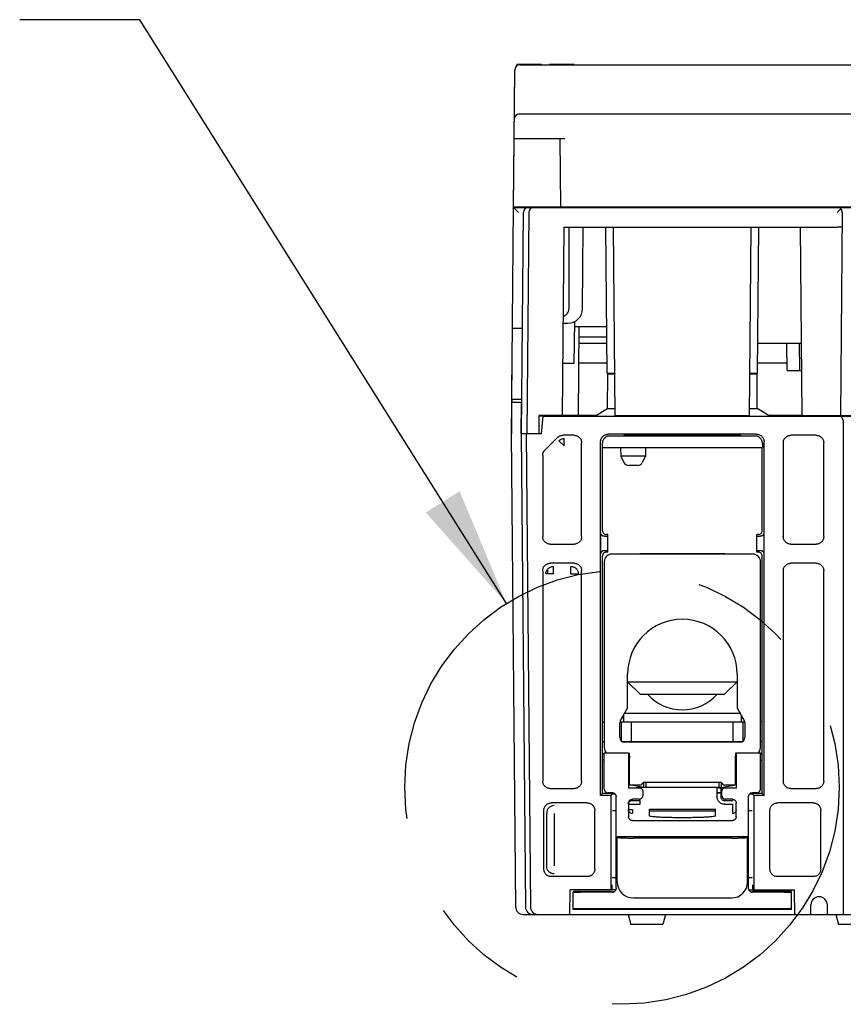
# Model space of a CAD drawing. Extents: x 0 to 16.5, y 0 to 10.5.
# Drawn here: x 8.6 to 9.4, y 2.8 to 3.8 of the extents above; entities that cross this region are included whole.
import ezdxf

# ---------------------------------------------------------------- set-up
doc = ezdxf.new("R2010")
doc.units = 0
doc.header["$LTSCALE"] = 0.935
doc.linetypes.add('CENTER', pattern=[0.6, 0.375, -0.075, 0.075, -0.075])
doc.layers.get('0').update_dxf_attribs({"linetype": 'CONTINUOUS'})
doc.layers.add('10_ALL_NOTES', color=7, linetype='CONTINUOUS')
doc.layers.add('DEFAULT_1', color=7, linetype='CENTER')

msp = doc.modelspace()

# ---------------------------------------------------------------- linework, layer by layer
at = {"color": 6, "linetype": 'CONTINUOUS'}
for p, q in [((9.05386, 3.74618), (9.05386, 3.74707)), ((9.07847, 3.74707), (9.05386, 3.74707)), ((9.0566, 3.747), (10.07071, 3.747)), ((9.07847, 3.747), (9.07847, 3.74707)), ((9.08634, 3.747), (9.08634, 3.74707)), ((9.11095, 3.74707), (9.08634, 3.74707)), ((9.11095, 3.747), (9.11095, 3.74707)), ((9.05041, 3.60475), (9.0516, 3.74204)), ((9.05617, 3.69775), (10.07114, 3.69775)), ((9.05097, 3.67325), (9.10166, 3.67325)), ((9.09666, 3.67325), (9.09725, 3.60475)), ((9.04871, 3.41225), (9.05038, 3.60425)), ((9.05038, 3.60425), (10.07693, 3.60425)), ((9.05041, 3.60475), (10.07691, 3.60475)), ((9.05828, 3.37775), (9.06021, 3.59929)), ((9.06559, 3.59929), (9.06366, 3.37775)), ((9.10891, 3.60475), (9.10891, 3.60425)), ((9.33716, 3.60475), (9.33716, 3.60425)), ((9.35216, 3.60425), (9.35216, 3.60475)), ((9.37899, 3.59921), (9.37722, 3.39625)), ((9.09926, 3.39625), (9.10091, 3.5845)), ((9.10091, 3.5845), (9.37386, 3.5845)), ((9.1059, 3.50312), (9.10608, 3.5845)), ((9.11945, 3.50312), (9.12016, 3.5845)), ((9.14406, 3.4385), (9.14278, 3.5845)), ((9.15192, 3.39625), (9.15028, 3.5845)), ((9.28639, 3.39625), (9.28803, 3.5845)), ((9.29426, 3.4385), (9.29553, 3.5845)), ((9.33905, 3.39625), (9.33741, 3.5845)), ((9.10007, 3.4885), (9.1047, 3.4885)), ((9.11121, 3.49001), (9.11084, 3.448)), ((9.0592, 3.483), (9.04932, 3.483)), ((9.11117, 3.48525), (9.14365, 3.48525)), ((9.11526, 3.39625), (9.11604, 3.48525)), ((9.1438, 3.46825), (9.11589, 3.46825)), ((9.14374, 3.47453), (9.11595, 3.47453)), ((9.33842, 3.46825), (9.29452, 3.46825)), ((9.32389, 3.441), (9.32366, 3.46825)), ((9.33664, 3.441), (9.33641, 3.46825)), ((9.11084, 3.448), (9.09971, 3.448)), ((9.14397, 3.4485), (9.11572, 3.4485)), ((9.32383, 3.4485), (9.29434, 3.4485)), ((9.14406, 3.4385), (9.15156, 3.4385)), ((9.14422, 3.40304), (9.14452, 3.43775)), ((9.28676, 3.4385), (9.29426, 3.4385)), ((9.29409, 3.40304), (9.29379, 3.43775)), ((9.32389, 3.441), (9.33866, 3.441)), ((9.04841, 3.37775), (9.04868, 3.40925)), ((9.05843, 3.40925), (9.04868, 3.40925)), ((9.13166, 3.3955), (9.14422, 3.40304)), ((9.14422, 3.40304), (9.15186, 3.40304)), ((9.28645, 3.40304), (9.29409, 3.40304)), ((9.30666, 3.3955), (9.29409, 3.40304)), ((9.13291, 3.39625), (9.07616, 3.39625)), ((9.07971, 3.3955), (9.40704, 3.3955)), ((9.08517, 3.3955), (9.08517, 3.39625)), ((9.1169, 3.3955), (9.11691, 3.39625)), ((9.33821, 3.39625), (9.30541, 3.39625)), ((9.33905, 3.39625), (9.44389, 3.39625)), ((9.36342, 3.39625), (9.36341, 3.3955)), ((9.37863, 3.3955), (9.37862, 3.39625)), ((9.37979, 3.391), (9.37979, 2.897)), ((9.05254, 2.90443), (9.04841, 3.37775)), ((9.05816, 3.37775), (9.06229, 2.90443)), ((9.07816, 3.37775), (9.05816, 3.37775)), ((9.06316, 3.37775), (9.06729, 2.90443)), ((9.09434, 3.37412), (9.08179, 3.36157)), ((9.11097, 3.37632), (9.09964, 3.37632)), ((9.11847, 3.27493), (9.11847, 3.36882)), ((9.13743, 3.01615), (9.13743, 3.36985)), ((9.29338, 3.37735), (9.14493, 3.37735)), ((9.29165, 3.37562), (9.14666, 3.37562)), ((9.30088, 3.01615), (9.30088, 3.36985)), ((9.32009, 3.36882), (9.32009, 3.27493)), ((9.35297, 3.37632), (9.32759, 3.37632)), ((9.36047, 3.27493), (9.36047, 3.36882)), ((9.13916, 3.36812), (9.13916, 3.36425)), ((9.13916, 3.36425), (9.29915, 3.36425)), ((9.13926, 3.28073), (9.13926, 3.36425)), ((9.15744, 3.36425), (9.15751, 3.35554)), ((9.18238, 3.36425), (9.1823, 3.35554)), ((9.29905, 3.28073), (9.29905, 3.36425)), ((9.29915, 3.36812), (9.29915, 3.36425)), ((9.07959, 3.35627), (9.07959, 3.27493)), ((9.15751, 3.35554), (9.16077, 3.34901)), ((9.1823, 3.35554), (9.15751, 3.35554)), ((9.1823, 3.35554), (9.17904, 3.34901)), ((9.17457, 3.34625), (9.16525, 3.34625)), ((9.13755, 3.25748), (9.13755, 3.27901)), ((9.14137, 3.27534), (9.14453, 3.2754)), ((9.14453, 3.27698), (9.14301, 3.27698)), ((9.14453, 3.25951), (9.14453, 3.27698)), ((9.29378, 3.25951), (9.29378, 3.27698)), ((9.2953, 3.27698), (9.29378, 3.27698)), ((9.29378, 3.2754), (9.29694, 3.27534)), ((9.30077, 3.27901), (9.30077, 3.25748)), ((9.08709, 3.26743), (9.11097, 3.26743)), ((9.14137, 3.26116), (9.14453, 3.26109)), ((9.29378, 3.26109), (9.29694, 3.26116)), ((9.32759, 3.26743), (9.35297, 3.26743)), ((9.13928, 3.05125), (9.13927, 3.25576)), ((9.14453, 3.25951), (9.14302, 3.25951)), ((9.28979, 3.2575), (9.14854, 3.2575)), ((9.17692, 3.258), (9.17642, 3.2575)), ((9.17692, 3.258), (9.26142, 3.258)), ((9.26142, 3.258), (9.26192, 3.2575)), ((9.2953, 3.25951), (9.29378, 3.25951)), ((9.29903, 3.05125), (9.29905, 3.25576)), ((9.07959, 3.24082), (9.07959, 3.03043)), ((9.08432, 3.24219), (9.08436, 3.23763)), ((9.11097, 3.24832), (9.08709, 3.24832)), ((9.11847, 3.03043), (9.11847, 3.24082)), ((9.32009, 3.24082), (9.32009, 3.03043)), ((9.35297, 3.24832), (9.32759, 3.24832)), ((9.36047, 3.03043), (9.36047, 3.24082)), ((9.16442, 3.10476), (9.16442, 3.1375)), ((9.27392, 3.1375), (9.27392, 3.10476)), ((9.16442, 3.12975), (9.17692, 3.11725)), ((9.16442, 3.12975), (9.27392, 3.12975)), ((9.27392, 3.12975), (9.26142, 3.11725)), ((9.17692, 3.11725), (9.26142, 3.11725)), ((9.15734, 3.09116), (9.16375, 3.10226)), ((9.16017, 3.09337), (9.15862, 3.09337)), ((9.16017, 3.09606), (9.16017, 3.08962)), ((9.1615, 3.09837), (9.27683, 3.09837)), ((9.27459, 3.10226), (9.281, 3.09116)), ((9.27817, 3.08962), (9.27817, 3.09606)), ((9.27817, 3.09337), (9.27972, 3.09337)), ((9.13928, 3.08962), (9.14104, 3.08962)), ((9.15676, 3.08962), (9.28157, 3.08962)), ((9.15829, 3.07057), (9.15829, 3.08962)), ((9.16829, 3.07), (9.16829, 3.08962)), ((9.27004, 3.07), (9.27004, 3.08962)), ((9.28004, 3.07057), (9.28004, 3.08962)), ((9.29903, 3.08962), (9.29729, 3.08962)), ((9.13928, 3.07), (9.14104, 3.07)), ((9.15904, 3.07), (9.27929, 3.07)), ((9.27667, 3.06925), (9.16167, 3.06925)), ((9.29903, 3.07), (9.29729, 3.07)), ((9.14117, 3.05826), (9.14111, 3.05826)), ((9.14111, 3.05822), (9.14117, 3.05819)), ((9.1654, 3.05828), (9.14117, 3.05828)), ((9.1654, 3.05828), (9.1654, 3.02328)), ((9.1654, 3.05828), (9.16599, 3.05826)), ((9.16599, 3.05826), (9.16646, 3.05324)), ((9.27235, 3.05826), (9.27188, 3.05324)), ((9.27293, 3.05828), (9.27235, 3.05826)), ((9.29717, 3.05828), (9.27293, 3.05828)), ((9.27293, 3.05828), (9.27293, 3.02328)), ((9.29722, 3.05826), (9.29717, 3.05826)), ((9.29723, 3.05822), (9.29717, 3.05819)), ((9.13928, 3.018), (9.13928, 3.05125)), ((9.14117, 3.05125), (9.13928, 3.05125)), ((9.29717, 3.05125), (9.29903, 3.05125)), ((9.29903, 3.018), (9.29903, 3.05125)), ((9.18038, 3.02416), (9.1654, 3.02328)), ((9.18038, 3.02416), (9.16785, 3.0265)), ((9.18092, 3.0295), (9.17879, 3.02737)), ((9.25795, 3.02416), (9.18038, 3.02416)), ((9.18092, 3.0295), (9.25742, 3.0295)), ((9.25567, 3.02375), (9.25724, 3.02403)), ((9.25955, 3.02737), (9.25742, 3.0295)), ((9.25795, 3.02416), (9.27048, 3.0265)), ((9.25795, 3.02416), (9.27293, 3.02328)), ((9.08709, 3.02293), (9.11097, 3.02293)), ((9.13928, 3.018), (9.13743, 3.01615)), ((9.14777, 3.01615), (9.13743, 3.01615)), ((9.14417, 3.018), (9.13928, 3.018)), ((9.14777, 3.01615), (9.14927, 3.01765)), ((9.14777, 3.01615), (9.14777, 2.92175)), ((9.15133, 3.018), (9.14842, 3.018)), ((9.15057, 3.01848), (9.14951, 3.01848)), ((9.17717, 3.02328), (9.1654, 3.02328)), ((9.17967, 3.02078), (9.17967, 3.016)), ((9.25752, 3.01848), (9.25377, 3.01848)), ((9.25867, 3.016), (9.25867, 3.02078)), ((9.27293, 3.02328), (9.26117, 3.02328)), ((9.28992, 3.018), (9.28701, 3.018)), ((9.28883, 3.01848), (9.28777, 3.01848)), ((9.29054, 3.01615), (9.28904, 3.01765)), ((9.30088, 3.01615), (9.29054, 3.01615)), ((9.29054, 3.01615), (9.29054, 2.92175)), ((9.29903, 3.018), (9.29417, 3.018)), ((9.30088, 3.01615), (9.29903, 3.018)), ((9.32759, 3.02293), (9.35297, 3.02293)), ((9.12406, 3.00865), (9.08826, 3.00865)), ((9.16542, 3.0085), (9.16542, 2.99475)), ((9.17592, 3.01225), (9.16917, 3.01225)), ((9.26917, 3.01225), (9.26242, 3.01225)), ((9.27292, 2.99475), (9.27292, 3.0085)), ((9.35006, 3.00865), (9.31426, 3.00865)), ((9.08076, 2.94235), (9.08076, 3.00115)), ((9.08354, 2.94513), (9.08354, 2.99837)), ((9.09141, 2.94558), (9.09141, 2.99792)), ((9.13155, 2.94235), (9.13155, 3.00115)), ((9.14933, 3.0007), (9.14927, 3.00076)), ((9.18617, 3.0025), (9.25217, 3.0025)), ((9.18617, 2.99549), (9.18617, 3.0025)), ((9.25217, 3.0005), (9.18617, 3.0005)), ((9.25217, 3.00044), (9.18617, 3.00044)), ((9.25217, 2.99549), (9.25217, 3.0025)), ((9.28904, 3.00076), (9.28898, 3.0007)), ((9.30676, 2.94235), (9.30676, 3.00115)), ((9.35755, 2.94235), (9.35755, 3.00115)), ((9.16917, 2.991), (9.26917, 2.991)), ((9.28442, 2.97475), (9.15392, 2.97475)), ((9.17142, 2.97429), (9.17142, 2.97475)), ((9.26692, 2.97429), (9.26692, 2.97475)), ((9.26817, 2.97344), (9.17017, 2.97344)), ((9.26317, 2.97409), (9.17517, 2.97409)), ((9.12406, 2.93485), (9.08826, 2.93485)), ((9.14933, 2.93405), (9.14927, 2.93399)), ((9.28904, 2.93399), (9.28898, 2.93405)), ((9.35006, 2.93485), (9.31426, 2.93485)), ((9.10682, 2.897), (9.10703, 2.92175)), ((9.14863, 2.92175), (9.10703, 2.92175)), ((9.1527, 2.92175), (9.14884, 2.92175)), ((9.14951, 2.91946), (9.15039, 2.91946)), ((9.28564, 2.92175), (9.28947, 2.92175)), ((9.28795, 2.91946), (9.28883, 2.91946)), ((9.28968, 2.92175), (9.33128, 2.92175)), ((9.3315, 2.897), (9.33128, 2.92175)), ((9.17017, 2.9135), (9.26817, 2.9135)), ((9.34766, 2.897), (9.34766, 2.9065)), ((9.36416, 2.897), (9.36416, 2.9065)), ((9.06004, 2.897), (10.06728, 2.897)), ((9.32842, 2.902), (9.10992, 2.902)), ((9.32092, 2.90275), (9.11742, 2.90275)), ((9.16491, 2.897), (9.16759, 2.887)), ((9.20241, 2.897), (9.19973, 2.887)), ((9.37266, 2.897), (9.37534, 2.887)), ((9.19973, 2.887), (9.16759, 2.887)), ((9.40748, 2.887), (9.37534, 2.887))]:
    msp.add_line(p, q, dxfattribs=at)
at = {"color": 2, "linetype": 'CONTINUOUS'}
for p, q in [((9.05038, 3.60425), (9.05157, 3.7408)), ((9.05995, 3.60475), (9.05991, 3.60425)), ((9.14452, 3.43775), (9.15156, 3.43775)), ((9.28675, 3.43775), (9.29379, 3.43775)), ((9.04841, 3.43675), (9.04841, 3.37775)), ((9.04871, 3.41225), (9.04868, 3.40925)), ((9.05858, 3.41225), (9.04871, 3.41225)), ((9.05816, 3.37775), (9.05843, 3.40925)), ((9.05856, 3.40925), (9.05843, 3.40925)), ((9.04841, 3.3975), (9.04858, 3.3975)), ((9.05844, 3.3955), (9.05831, 3.3955)), ((9.07616, 3.37775), (9.07616, 3.39625)), ((9.07971, 3.3955), (9.07616, 3.3955)), ((9.07971, 3.3955), (9.07816, 3.37775)), ((9.08603, 3.3955), (9.08603, 3.39625)), ((9.15192, 3.39625), (9.28639, 3.39625)), ((9.10096, 3.36563), (9.09566, 3.37093)), ((9.10096, 3.36563), (9.10096, 3.37313)), ((9.09028, 3.23763), (9.09028, 3.24513)), ((9.10779, 3.23763), (9.10779, 3.24513)), ((9.14104, 3.25), (9.14104, 3.064)), ((9.29729, 3.064), (9.29729, 3.25)), ((9.09028, 3.23763), (9.08278, 3.23763)), ((9.10779, 3.23763), (9.11528, 3.23763)), ((9.15667, 3.07425), (9.15667, 3.08866)), ((9.28167, 3.08866), (9.28167, 3.07425)), ((9.14042, 3.0579), (9.14111, 3.05822)), ((9.14117, 3.05669), (9.14042, 3.0579)), ((9.14117, 3.05828), (9.14111, 3.05826)), ((9.14111, 3.05826), (9.14111, 3.05822)), ((9.14117, 3.0225), (9.14117, 3.05828)), ((9.16646, 3.02676), (9.16646, 3.05324)), ((9.27188, 3.05324), (9.27188, 3.02676)), ((9.29717, 3.05828), (9.29722, 3.05826)), ((9.29717, 3.0225), (9.29717, 3.05828)), ((9.29792, 3.0579), (9.29717, 3.05669)), ((9.29722, 3.05826), (9.29723, 3.05822)), ((9.29792, 3.0579), (9.29723, 3.05822)), ((9.17667, 3.0265), (9.16629, 3.0265)), ((9.18041, 3.02899), (9.18041, 3.02416)), ((9.18267, 3.0295), (9.18267, 3.02416)), ((9.25377, 3.02404), (9.25377, 3.01485)), ((9.25567, 3.0295), (9.25567, 3.02416)), ((9.25567, 3.02404), (9.25567, 3.02375)), ((9.25567, 3.02375), (9.25893, 3.02375)), ((9.25793, 3.02899), (9.25793, 3.02416)), ((9.27204, 3.0265), (9.26167, 3.0265)), ((9.14502, 3.01875), (9.14417, 3.018)), ((9.14842, 3.018), (9.14417, 3.018)), ((9.14917, 3.01875), (9.14492, 3.01875)), ((9.14951, 3.01848), (9.14842, 3.018)), ((9.15292, 2.923), (9.15292, 3.015)), ((9.25752, 3.01875), (9.25377, 3.01875)), ((9.25752, 3.0215), (9.25752, 3.01485)), ((9.28542, 2.923), (9.28542, 3.015)), ((9.28992, 3.018), (9.28883, 3.01848)), ((9.29342, 3.01875), (9.28917, 3.01875)), ((9.29417, 3.018), (9.28992, 3.018)), ((9.29417, 3.018), (9.29332, 3.01875)), ((9.16542, 3.00735), (9.17707, 3.00735)), ((9.16917, 3.0111), (9.17707, 3.0111)), ((9.17707, 3.00735), (9.17707, 3.0111)), ((9.26127, 3.0111), (9.26917, 3.0111)), ((9.26127, 3.00735), (9.26917, 3.00735)), ((9.26917, 3.01225), (9.26917, 3.0111)), ((9.26917, 3.00735), (9.26917, 2.99791)), ((9.16917, 3.00166), (9.16542, 3.00166)), ((9.16917, 3.00166), (9.16917, 2.99791)), ((9.15392, 2.92975), (9.15392, 2.97475)), ((9.28442, 2.92975), (9.28442, 2.97475)), ((9.1486, 2.91991), (9.10992, 2.91991)), ((9.10992, 2.91991), (9.10992, 2.91962)), ((9.10992, 2.902), (9.10992, 2.91932)), ((9.14917, 2.91925), (9.11742, 2.91925)), ((9.14951, 2.91946), (9.1486, 2.91991)), ((9.14884, 2.92175), (9.14863, 2.92175)), ((9.28974, 2.91991), (9.28883, 2.91946)), ((9.32092, 2.91925), (9.28917, 2.91925)), ((9.28968, 2.92175), (9.28947, 2.92175)), ((9.32842, 2.91991), (9.28974, 2.91991)), ((9.32842, 2.91991), (9.32842, 2.91962)), ((9.32842, 2.902), (9.32842, 2.91932))]:
    msp.add_line(p, q, dxfattribs=at)
at = {"color": 6, "linetype": 'CONTINUOUS'}
for centre, radius, start, end in [((9.0566, 3.742), 0.005, 90, 179.5), ((9.05617, 3.69275), 0.005, 90, 179.5), ((9.05715, 3.69175), 0.006, 175.15219, 179.5), ((9.06521, 3.59925), 0.005, 90, 179.5), ((9.07059, 3.59925), 0.005, 90, 179.5), ((9.37399, 3.59925), 0.005, 359.5, 90), ((9.1047, 3.50325), 0.01475, 270, 359.5), ((9.33558, 3.4005), 0.005, 270, 313.83803), ((9.35846, 3.4005), 0.005, 273.25836, 278.77134), ((9.35846, 3.4005), 0.005, 281.30519, 281.49609), ((9.16525, 3.35125), 0.005, 206.56674, 270), ((9.17457, 3.35125), 0.005, 270, 333.43326), ((9.14854, 3.25), 0.0075, 90, 180), ((9.21917, 3.1375), 0.05475, 0, 180), ((9.21917, 3.1485), 0.04675, 221.94749, 318.05251), ((9.15942, 3.10476), 0.005, 330, 360), ((9.27892, 3.10476), 0.005, 180, 210), ((9.17017, 2.92975), 0.01625, 180, 270), ((9.26817, 2.92975), 0.01625, 270, 360), ((9.35591, 2.9065), 0.00825, 0, 180), ((9.06004, 2.9045), 0.0075, 180.5, 270), ((9.06979, 2.9045), 0.0075, 180.5, 270), ((9.07479, 2.9045), 0.0075, 180.5, 270)]:
    msp.add_arc(centre, radius, start, end, dxfattribs=at)
at = {"color": 2, "linetype": 'CONTINUOUS'}
for centre, radius, start, end in [((9.05757, 3.74075), 0.006, 175.15392, 179.5), ((9.28979, 3.25), 0.0075, 0, 90), ((9.16167, 3.08866), 0.005, 150, 180), ((9.27667, 3.08866), 0.005, 0, 30), ((9.16167, 3.07425), 0.005, 180, 270), ((9.27667, 3.07425), 0.005, 270, 360), ((9.14854, 3.064), 0.0075, 180, 229.83365), ((9.28979, 3.064), 0.0075, 310.16635, 360), ((9.17667, 3.0295), 0.003, 270, 314.90087), ((9.26167, 3.0295), 0.003, 225.09913, 270)]:
    msp.add_arc(centre, radius, start, end, dxfattribs=at)
at = {"color": 6, "linetype": 'CONTINUOUS'}
for points, start_tangent, end_tangent in [([(9.05534, 3.59929), (9.05405, 3.60059), (9.05277, 3.60188), (9.05162, 3.60303), (9.05075, 3.60389), (9.05038, 3.60425)], (-0.004935, 0.004978), (-0.005082, 0.004829)), ([(9.37754, 3.60277), (9.37654, 3.60178), (9.37535, 3.6006), (9.37399, 3.59925)], (-0.003517, -0.003554), (-0.003517, -0.003554)), ([(9.37886, 3.58449), (9.37848, 3.58449), (9.37739, 3.58448), (9.37577, 3.58449), (9.37386, 3.5845)], (-0.000451, -0.004595), (-0.00499, 0.000044)), ([(9.37886, 3.5845), (9.37886, 3.58449)], (0, -0.00001), (-0.000001, -0.000009)), ([(9.10013, 3.49519), (9.10331, 3.49736), (9.10525, 3.50012), (9.1059, 3.50312)], (0.009299, 0.00442), (0.000024, 0.010296)), ([(9.11603, 3.484), (9.11603, 3.48462), (9.11604, 3.48525)], (0.000011, 0.00125), (0.000011, 0.00125)), ([(9.30971, 3.3955), (9.30964, 3.39625)], (-0.000066, 0.00075), (-0.000066, 0.00075)), ([(9.35846, 3.3955), (9.35858, 3.3955), (9.35894, 3.39552), (9.35926, 3.39556), (9.35946, 3.3956), (9.35958, 3.39563)], (0.00113, 0), (0.001101, 0.000253)), ([(9.35882, 3.39551), (9.3588, 3.39551), (9.35873, 3.39551), (9.35867, 3.3955), (9.35861, 3.3955), (9.35856, 3.3955), (9.35852, 3.3955)], (-0.000298, -0.000021), (-0.000306, 0)), ([(9.35882, 3.39551), (9.35872, 3.39551), (9.35866, 3.3955)], (-0.000163, -0.000012), (-0.000163, -0.000006)), ([(9.35866, 3.3955), (9.35873, 3.39551), (9.3588, 3.39551), (9.35882, 3.39551)], (0.000164, 0.000007), (0.000164, 0.000012)), ([(9.35867, 3.3955), (9.35877, 3.39551), (9.35883, 3.39551)], (0.00016, 0.000007), (0.000159, 0.000012)), ([(9.35882, 3.39551), (9.3588, 3.39551), (9.35879, 3.39551)], (-0.000031, -0.000002), (-0.000031, -0.000002)), ([(9.35882, 3.39551), (9.35881, 3.39551)], (-0.000011, -0.000001), (-0.000011, -0.000001)), ([(9.35906, 3.39554), (9.359, 3.39553), (9.35891, 3.39552), (9.35882, 3.39551)], (-0.000241, -0.000029), (-0.000242, -0.000017)), ([(9.35906, 3.39554), (9.35901, 3.39553), (9.35894, 3.39552), (9.35887, 3.39552), (9.35882, 3.39551)], (-0.000237, -0.000029), (-0.000238, -0.000017)), ([(9.35882, 3.39551), (9.35887, 3.39552), (9.3589, 3.39552)], (0.000082, 0.000006), (0.000082, 0.000007)), ([(9.35883, 3.39551), (9.35886, 3.39551), (9.35894, 3.39552), (9.35903, 3.39553), (9.35905, 3.39553)], (0.000223, 0.000017), (0.000222, 0.000027)), ([(9.35905, 3.39553), (9.3591, 3.39554), (9.35914, 3.39555)], (0.000092, 0.000011), (0.000092, 0.000013)), ([(9.35905, 3.39553), (9.35907, 3.39554), (9.35914, 3.39555)], (0.000087, 0.00001), (0.000087, 0.000012)), ([(9.35911, 3.39554), (9.35907, 3.39554), (9.35906, 3.39554)], (-0.000044, -0.000006), (-0.000044, -0.000005)), ([(9.35912, 3.39554), (9.35909, 3.39554), (9.35906, 3.39554)], (-0.000055, -0.000007), (-0.000055, -0.000007)), ([(9.3591, 3.39554), (9.35906, 3.39554), (9.35906, 3.39554)], (-0.000035, -0.000005), (-0.000035, -0.000004)), ([(9.35911, 3.39554), (9.35908, 3.39554), (9.35906, 3.39554)], (-0.000044, -0.000006), (-0.000044, -0.000005)), ([(9.35913, 3.39554), (9.35911, 3.39554), (9.3591, 3.39554)], (-0.000033, -0.000004), (-0.000033, -0.000004)), ([(9.35942, 3.39559), (9.35935, 3.39558), (9.35929, 3.39557), (9.35922, 3.39556), (9.35915, 3.39555), (9.35911, 3.39554)], (-0.000315, -0.000063), (-0.000318, -0.000042)), ([(9.35913, 3.39554), (9.35911, 3.39554)], (-0.000023, -0.000003), (-0.000023, -0.000003)), ([(9.35914, 3.39555), (9.35912, 3.39554)], (-0.000027, -0.000004), (-0.000027, -0.000004)), ([(9.35914, 3.39555), (9.35916, 3.39555), (9.35922, 3.39556)], (0.000076, 0.000011), (0.000076, 0.000012)), ([(9.35944, 3.3956), (9.35943, 3.3956), (9.35941, 3.39559)], (-0.000032, -0.000006), (-0.000032, -0.000006)), ([(9.35947, 3.3956), (9.35943, 3.39559), (9.35941, 3.39559)], (-0.000064, -0.000013), (-0.000064, -0.000012)), ([(9.35943, 3.3956), (9.35941, 3.39559)], (-0.000022, -0.000004), (-0.000022, -0.000004)), ([(9.35945, 3.3956), (9.35942, 3.39559)], (-0.000031, -0.000006), (-0.000031, -0.000006)), ([(9.35944, 3.3956), (9.35943, 3.3956)], (-0.000013, -0.000003), (-0.000013, -0.000003)), ([(9.35968, 3.39565), (9.35966, 3.39565), (9.35962, 3.39564), (9.35959, 3.39563), (9.35956, 3.39562), (9.35953, 3.39562), (9.35951, 3.39561), (9.35949, 3.39561), (9.35947, 3.3956), (9.35945, 3.3956), (9.35944, 3.3956), (9.35944, 3.3956), (9.35944, 3.3956), (9.35944, 3.3956), (9.35944, 3.3956), (9.35945, 3.3956), (9.35946, 3.3956), (9.35947, 3.3956), (9.35948, 3.39561), (9.3595, 3.39561), (9.35951, 3.39561), (9.35953, 3.39562), (9.35955, 3.39562), (9.35957, 3.39562), (9.35959, 3.39563), (9.35961, 3.39563), (9.35963, 3.39564), (9.35963, 3.39564)], (-0.000437, -0.000112), (0.000439, 0.000107)), ([(9.35951, 3.39561), (9.35949, 3.39561), (9.35947, 3.3956), (9.35945, 3.3956), (9.35944, 3.3956), (9.35944, 3.3956), (9.35944, 3.3956)], (-0.000073, -0.000016), (-0.000063, -0.000013)), ([(9.35945, 3.3956), (9.35944, 3.3956)], (-0.000011, -0.000002), (-0.000011, -0.000002)), ([(9.35945, 3.3956), (9.35944, 3.3956)], (-0.000008, -0.000002), (-0.000008, -0.000002)), ([(9.35945, 3.3956), (9.35945, 3.3956), (9.35944, 3.3956), (9.35944, 3.3956)], (-0.000016, -0.000003), (-0.000019, -0.000004)), ([(9.35951, 3.39561), (9.35945, 3.3956)], (-0.000058, -0.000013), (-0.000053, -0.000011)), ([(9.35946, 3.3956), (9.35945, 3.3956)], (-0.000011, -0.000002), (-0.000011, -0.000002)), ([(9.35947, 3.3956), (9.35945, 3.3956)], (-0.000017, -0.000004), (-0.000017, -0.000004)), ([(9.35952, 3.39561), (9.35951, 3.39561)], (-0.000003, -0.000001), (-0.000003, -0.000001)), ([(9.35953, 3.39562), (9.35952, 3.39561)], (-0.000007, -0.000001), (-0.000007, -0.000001)), ([(9.35957, 3.39562), (9.35952, 3.39561)], (-0.000048, -0.000011), (-0.000055, -0.000012)), ([(9.35952, 3.39561), (9.35953, 3.39562), (9.35954, 3.39562)], (0.000021, 0.000005), (0.000021, 0.000005)), ([(9.35952, 3.39561), (9.35953, 3.39562), (9.35954, 3.39562)], (0.000026, 0.000006), (0.000026, 0.000006)), ([(9.35954, 3.39562), (9.35952, 3.39561)], (-0.000021, -0.000005), (-0.000021, -0.000005)), ([(9.35952, 3.39561), (9.35952, 3.39561)], (-0.000003, -0.000001), (-0.000003, -0.000001)), ([(9.35953, 3.39562), (9.35953, 3.39562)], (-0.000004, -0.000001), (-0.000004, -0.000001)), ([(9.35954, 3.39562), (9.35955, 3.39562)], (0.000004, 0.000001), (0.000004, 0.000001)), ([(9.35954, 3.39562), (9.35955, 3.39562), (9.35955, 3.39562)], (0.000009, 0.000002), (0.000009, 0.000002)), ([(9.35955, 3.39562), (9.35955, 3.39562), (9.35956, 3.39562)], (0.000009, 0.000002), (0.000009, 0.000002)), ([(9.35955, 3.39562), (9.35956, 3.39562)], (0.000013, 0.000003), (0.000013, 0.000003)), ([(9.35956, 3.39562), (9.35955, 3.39562)], (-0.000017, -0.000004), (-0.000017, -0.000004)), ([(9.35956, 3.39562), (9.35957, 3.39562), (9.35957, 3.39563)], (0.000019, 0.000004), (0.000019, 0.000004)), ([(9.35957, 3.39563), (9.35956, 3.39562)], (-0.000007, -0.000002), (-0.000007, -0.000002)), ([(9.35961, 3.39563), (9.35961, 3.39563), (9.35957, 3.39562)], (-0.000032, -0.000007), (-0.000047, -0.000011)), ([(9.35957, 3.39562), (9.35957, 3.39562), (9.35957, 3.39563)], (0.000002, 0), (0.000002, 0)), ([(9.35961, 3.39563), (9.35957, 3.39563)], (-0.000032, -0.000008), (-0.000033, -0.000008)), ([(9.35957, 3.39563), (9.35957, 3.39563)], (-0.000004, -0.000001), (-0.000004, -0.000001)), ([(9.35963, 3.39564), (9.35961, 3.39563)], (-0.000031, -0.000008), (-0.000019, -0.000004)), ([(9.35961, 3.39563), (9.35961, 3.39563), (9.35963, 3.39564), (9.35964, 3.39564)], (0.000036, 0.000009), (0.000036, 0.000009)), ([(9.35961, 3.39563), (9.35961, 3.39563), (9.35963, 3.39564), (9.35963, 3.39564)], (0.000022, 0.000005), (0.000022, 0.000005)), ([(9.35964, 3.39564), (9.35961, 3.39563)], (-0.000036, -0.000009), (-0.000036, -0.000009)), ([(9.35961, 3.39563), (9.35961, 3.39563)], (0.000002, 0), (0.000002, 0)), ([(9.35964, 3.39564), (9.35963, 3.39564)], (-0.000015, -0.000004), (-0.000011, -0.000003)), ([(9.35966, 3.39565), (9.35965, 3.39565), (9.35964, 3.39564)], (0.000015, 0.000004), (-0.000023, -0.000006)), ([(9.35964, 3.39564), (9.35964, 3.39564), (9.35966, 3.39565), (9.35966, 3.39565)], (0.000019, 0.000005), (0.000019, 0.000005)), ([(9.35968, 3.39565), (9.35964, 3.39564)], (-0.000037, -0.00001), (-0.000038, -0.000009)), ([(9.35966, 3.39565), (9.35968, 3.39565)], (0.000019, 0.000005), (0.000019, 0.000005)), ([(9.36108, 3.39625), (9.36104, 3.39623), (9.36094, 3.39616), (9.36084, 3.39611), (9.36073, 3.39605), (9.36063, 3.396), (9.36053, 3.39595), (9.36043, 3.39591), (9.36034, 3.39587), (9.36024, 3.39583), (9.36016, 3.3958), (9.36009, 3.39577), (9.36002, 3.39575), (9.35995, 3.39573), (9.35989, 3.39571), (9.35984, 3.3957), (9.35979, 3.39568), (9.35974, 3.39567), (9.3597, 3.39566), (9.35968, 3.39565)], (-0.0013, -0.000806), (-0.001482, -0.000378)), ([(9.37979, 3.391), (9.37944, 3.39272), (9.37847, 3.39418), (9.37701, 3.39516), (9.37529, 3.3955)], (0, 0.007024), (-0.007024, 0)), ([(9.09434, 3.37412), (9.09589, 3.37531), (9.0977, 3.37606), (9.09964, 3.37632)], (0.004153, 0.004153), (0.005873, 0)), ([(9.11097, 3.37632), (9.11244, 3.37617), (9.11384, 3.37574), (9.11514, 3.37505), (9.11628, 3.37412), (9.11721, 3.37298), (9.1179, 3.37169), (9.11833, 3.37028), (9.11847, 3.36882)], (0.01176, 0), (0, -0.01176)), ([(9.13743, 3.36985), (9.13758, 3.37131), (9.138, 3.37272), (9.13869, 3.37402), (9.13963, 3.37515), (9.14076, 3.37609), (9.14206, 3.37678), (9.14347, 3.37721), (9.14493, 3.37735)], (0, 0.011762), (0.011762, 0)), ([(9.14666, 3.37562), (9.1452, 3.37548), (9.14379, 3.37505), (9.14249, 3.37436), (9.14136, 3.37342), (9.14043, 3.37229), (9.13973, 3.37099), (9.13931, 3.36958), (9.13916, 3.36812)], (-0.011762, 0), (0, -0.011762)), ([(9.16116, 3.37638), (9.16284, 3.3765), (9.16781, 3.37662), (9.17573, 3.37672), (9.18623, 3.3768), (9.19856, 3.37685), (9.2122, 3.37688), (9.22611, 3.37688), (9.23975, 3.37685), (9.25208, 3.3768), (9.26258, 3.37672), (9.2705, 3.37662), (9.27547, 3.3765), (9.27716, 3.37638)], (0, 0.116014), (0, -0.116014)), ([(9.27716, 3.37638), (9.27547, 3.37626), (9.2705, 3.37615), (9.26258, 3.37605), (9.25208, 3.37596), (9.23975, 3.37591), (9.22611, 3.37588), (9.2122, 3.37588), (9.19856, 3.37591), (9.18623, 3.37596), (9.17573, 3.37605), (9.16781, 3.37615), (9.16284, 3.37626), (9.16116, 3.37638)], (0, -0.116014), (0, 0.116014)), ([(9.29915, 3.36812), (9.29901, 3.36958), (9.29858, 3.37099), (9.29789, 3.37229), (9.29695, 3.37342), (9.29582, 3.37436), (9.29452, 3.37505), (9.29311, 3.37548), (9.29165, 3.37562)], (0, 0.011762), (-0.011762, 0)), ([(9.29338, 3.37735), (9.29484, 3.37721), (9.29625, 3.37678), (9.29755, 3.37609), (9.29868, 3.37515), (9.29962, 3.37402), (9.30031, 3.37272), (9.30074, 3.37131), (9.30088, 3.36985)], (0.011762, 0), (0, -0.011762)), ([(9.32009, 3.36882), (9.32023, 3.37028), (9.32066, 3.37169), (9.32135, 3.37298), (9.32229, 3.37412), (9.32342, 3.37505), (9.32472, 3.37574), (9.32613, 3.37617), (9.32759, 3.37632)], (0, 0.01176), (0.01176, 0)), ([(9.35297, 3.37632), (9.35444, 3.37617), (9.35584, 3.37574), (9.35714, 3.37505), (9.35828, 3.37412), (9.35921, 3.37298), (9.3599, 3.37169), (9.36033, 3.37028), (9.36047, 3.36882)], (0.01176, 0), (0, -0.01176)), ([(9.07959, 3.35627), (9.07985, 3.35821), (9.08059, 3.36002), (9.08179, 3.36157)], (0, 0.005873), (0.004153, 0.004153)), ([(9.13926, 3.28073), (9.13955, 3.27929), (9.14036, 3.27808), (9.14158, 3.27727), (9.14301, 3.27698)], (0, -0.005852), (0.005852, 0)), ([(9.2953, 3.27698), (9.29674, 3.27727), (9.29795, 3.27808), (9.29876, 3.27929), (9.29905, 3.28073)], (0.005852, 0), (0, 0.005852)), ([(9.08709, 3.26743), (9.08563, 3.26758), (9.08422, 3.268), (9.08292, 3.2687), (9.08179, 3.26963), (9.08085, 3.27077), (9.08016, 3.27206), (9.07973, 3.27347), (9.07959, 3.27493)], (-0.01176, 0), (0, 0.01176)), ([(9.11847, 3.27493), (9.11833, 3.27347), (9.1179, 3.27206), (9.11721, 3.27077), (9.11628, 3.26963), (9.11514, 3.2687), (9.11384, 3.268), (9.11244, 3.26758), (9.11097, 3.26743)], (0, -0.01176), (-0.01176, 0)), ([(9.14137, 3.27534), (9.14065, 3.27539), (9.13999, 3.27557), (9.13939, 3.27584), (9.13886, 3.27621), (9.13839, 3.27669), (9.13797, 3.2773), (9.13766, 3.27811), (9.13755, 3.27901)], (-0.005902, -0.000118), (0, 0.005903)), ([(9.30077, 3.27901), (9.30065, 3.27811), (9.30034, 3.2773), (9.29993, 3.27669), (9.29945, 3.27621), (9.29892, 3.27584), (9.29832, 3.27557), (9.29766, 3.27539), (9.29694, 3.27534)], (0, -0.005903), (-0.005902, 0.000118)), ([(9.32759, 3.26743), (9.32613, 3.26758), (9.32472, 3.268), (9.32342, 3.2687), (9.32229, 3.26963), (9.32135, 3.27077), (9.32066, 3.27206), (9.32023, 3.27347), (9.32009, 3.27493)], (-0.01176, 0), (0, 0.01176)), ([(9.36047, 3.27493), (9.36033, 3.27347), (9.3599, 3.27206), (9.35921, 3.27077), (9.35828, 3.26963), (9.35714, 3.2687), (9.35584, 3.268), (9.35444, 3.26758), (9.35297, 3.26743)], (0, -0.01176), (-0.01176, 0)), ([(9.13755, 3.25748), (9.13766, 3.25839), (9.13797, 3.2592), (9.13839, 3.25981), (9.13886, 3.26028), (9.13939, 3.26066), (9.13999, 3.26093), (9.14065, 3.2611), (9.14137, 3.26116)], (0, 0.005903), (0.005902, -0.000118)), ([(9.29694, 3.26116), (9.29766, 3.2611), (9.29832, 3.26093), (9.29892, 3.26066), (9.29945, 3.26028), (9.29993, 3.25981), (9.30034, 3.2592), (9.30065, 3.25839), (9.30077, 3.25748)], (0.005902, 0.000118), (0, -0.005903)), ([(9.14302, 3.25951), (9.14158, 3.25923), (9.14036, 3.25842), (9.13955, 3.2572), (9.13927, 3.25576)], (-0.005853, 0), (0, -0.005853)), ([(9.29905, 3.25576), (9.29876, 3.2572), (9.29795, 3.25842), (9.29673, 3.25923), (9.2953, 3.25951)], (0, 0.005853), (-0.005853, 0)), ([(9.07959, 3.24082), (9.07973, 3.24228), (9.08016, 3.24369), (9.08085, 3.24498), (9.08179, 3.24612), (9.08292, 3.24705), (9.08422, 3.24774), (9.08563, 3.24817), (9.08709, 3.24832)], (0, 0.01176), (0.01176, 0)), ([(9.11097, 3.24832), (9.11244, 3.24817), (9.11384, 3.24774), (9.11514, 3.24705), (9.11628, 3.24612), (9.11721, 3.24498), (9.1179, 3.24369), (9.11833, 3.24228), (9.11847, 3.24082)], (0.01176, 0), (0, -0.01176)), ([(9.32009, 3.24082), (9.32023, 3.24228), (9.32066, 3.24369), (9.32135, 3.24498), (9.32229, 3.24612), (9.32342, 3.24705), (9.32472, 3.24774), (9.32613, 3.24817), (9.32759, 3.24832)], (0, 0.01176), (0.01176, 0)), ([(9.35297, 3.24832), (9.35444, 3.24817), (9.35584, 3.24774), (9.35714, 3.24705), (9.35828, 3.24612), (9.35921, 3.24498), (9.3599, 3.24369), (9.36033, 3.24228), (9.36047, 3.24082)], (0.01176, 0), (0, -0.01176)), ([(9.08709, 3.02293), (9.08563, 3.02308), (9.08422, 3.0235), (9.08292, 3.0242), (9.08179, 3.02513), (9.08085, 3.02627), (9.08016, 3.02756), (9.07973, 3.02897), (9.07959, 3.03043)], (-0.01176, 0), (0, 0.01176)), ([(9.11847, 3.03043), (9.11833, 3.02897), (9.1179, 3.02756), (9.11721, 3.02627), (9.11628, 3.02513), (9.11514, 3.0242), (9.11384, 3.0235), (9.11244, 3.02308), (9.11097, 3.02293)], (0, -0.01176), (-0.01176, 0)), ([(9.32759, 3.02293), (9.32613, 3.02308), (9.32472, 3.0235), (9.32342, 3.0242), (9.32229, 3.02513), (9.32135, 3.02627), (9.32066, 3.02756), (9.32023, 3.02897), (9.32009, 3.03043)], (-0.01176, 0), (0, 0.01176)), ([(9.36047, 3.03043), (9.36033, 3.02897), (9.3599, 3.02756), (9.35921, 3.02627), (9.35828, 3.02513), (9.35714, 3.0242), (9.35584, 3.0235), (9.35444, 3.02308), (9.35297, 3.02293)], (0, -0.01176), (-0.01176, 0)), ([(9.14927, 3.01765), (9.14989, 3.0177), (9.15163, 3.01775), (9.15171, 3.01776)], (0.001726, 0.001726), (0.002361, 0.000201)), ([(9.17592, 3.01225), (9.17665, 3.01232), (9.17735, 3.01254), (9.178, 3.01288), (9.17857, 3.01335), (9.17904, 3.01392), (9.17938, 3.01456), (9.1796, 3.01527), (9.17967, 3.016)], (0.005881, 0), (0, 0.005881)), ([(9.17967, 3.02078), (9.17962, 3.02127), (9.17948, 3.02173), (9.17925, 3.02217), (9.17894, 3.02255), (9.17856, 3.02286), (9.17813, 3.02309), (9.17766, 3.02323), (9.17717, 3.02328)], (0, 0.003921), (-0.003921, 0)), ([(9.26117, 3.02328), (9.26068, 3.02323), (9.26021, 3.02309), (9.25978, 3.02286), (9.2594, 3.02255), (9.25909, 3.02217), (9.25886, 3.02173), (9.25872, 3.02127), (9.25867, 3.02078)], (-0.003921, 0), (0, -0.003921)), ([(9.25867, 3.016), (9.25874, 3.01527), (9.25895, 3.01456), (9.2593, 3.01392), (9.25977, 3.01335), (9.26034, 3.01288), (9.26098, 3.01254), (9.26169, 3.01232), (9.26242, 3.01225)], (0, -0.005881), (0.005881, 0)), ([(9.28663, 3.01776), (9.28668, 3.01775), (9.28842, 3.0177), (9.28904, 3.01765)], (0.002334, -0.000205), (0.001708, -0.001708)), ([(9.08076, 3.00115), (9.0809, 3.00261), (9.08133, 3.00402), (9.08202, 3.00531), (9.08295, 3.00645), (9.08409, 3.00738), (9.08539, 3.00808), (9.08679, 3.0085), (9.08826, 3.00865)], (0, 0.01176), (0.01176, 0)), ([(9.091, 3.0059), (9.08821, 3.00534), (9.08579, 3.00374), (9.08414, 3.00131), (9.08354, 2.99837)], (-0.011693, -0.00006), (0, -0.011693)), ([(9.12406, 3.00865), (9.12552, 3.0085), (9.12693, 3.00808), (9.12822, 3.00738), (9.12936, 3.00645), (9.13029, 3.00531), (9.13098, 3.00402), (9.13141, 3.00261), (9.13155, 3.00115)], (0.01176, 0), (0, -0.01176)), ([(9.16542, 3.0085), (9.16549, 3.00923), (9.1657, 3.00993), (9.16605, 3.01058), (9.16652, 3.01115), (9.16709, 3.01162), (9.16773, 3.01196), (9.16844, 3.01218), (9.16917, 3.01225)], (0, 0.005881), (0.005881, 0)), ([(9.30676, 3.00115), (9.3069, 3.00261), (9.30733, 3.00402), (9.30802, 3.00531), (9.30895, 3.00645), (9.31009, 3.00738), (9.31139, 3.00808), (9.31279, 3.0085), (9.31426, 3.00865)], (0, 0.01176), (0.01176, 0)), ([(9.35006, 3.00865), (9.35152, 3.0085), (9.35293, 3.00808), (9.35422, 3.00738), (9.35536, 3.00645), (9.35629, 3.00531), (9.35698, 3.00402), (9.35741, 3.00261), (9.35755, 3.00115)], (0.01176, 0), (0, -0.01176)), ([(9.15292, 3.0006), (9.15163, 3.00066), (9.14989, 3.00071), (9.14927, 3.00076)], (-0.003681, 0.000026), (-0.002591, 0.002591)), ([(9.15292, 3.00062), (9.15041, 3.00063), (9.14933, 3.0007)], (-0.003417, 0.000367), (-0.002524, 0.002524)), ([(9.16917, 2.991), (9.16844, 2.99107), (9.16773, 2.99129), (9.16708, 2.99163), (9.16652, 2.9921), (9.16605, 2.99267), (9.1657, 2.99332), (9.16549, 2.99402), (9.16542, 2.99475)], (-0.005885, 0), (0, 0.005885)), ([(9.25217, 2.99549), (9.25161, 2.99518), (9.24994, 2.99487), (9.24722, 2.99458), (9.24355, 2.99433), (9.23905, 2.99411), (9.23388, 2.99395), (9.22819, 2.99383), (9.22222, 2.99377), (9.21612, 2.99377), (9.21015, 2.99383), (9.20446, 2.99395), (9.19929, 2.99411), (9.19478, 2.99433), (9.19112, 2.99458), (9.1884, 2.99487), (9.18673, 2.99518), (9.18617, 2.99549)], (0, -0.06629), (0, 0.06629)), ([(9.27292, 2.99475), (9.27285, 2.99402), (9.27263, 2.99332), (9.27229, 2.99267), (9.27182, 2.9921), (9.27125, 2.99163), (9.2706, 2.99129), (9.2699, 2.99107), (9.26917, 2.991)], (0, -0.005885), (-0.005885, 0)), ([(9.28904, 3.00076), (9.28842, 3.00071), (9.28668, 3.00066), (9.28542, 3.0006)], (-0.002574, -0.002574), (-0.003655, -0.00003)), ([(9.28898, 3.0007), (9.2879, 3.00063), (9.28542, 3.00062)], (-0.002506, -0.002506), (-0.003392, -0.000364)), ([(9.15392, 2.97429), (9.15408, 2.97417), (9.15458, 2.97405), (9.15539, 2.97394), (9.15649, 2.97383), (9.15788, 2.97373), (9.15952, 2.97365), (9.16138, 2.97357), (9.16341, 2.97352), (9.16559, 2.97347), (9.16785, 2.97345), (9.17017, 2.97344)], (0, -0.016325), (0.016325, 0)), ([(9.17517, 2.97409), (9.17444, 2.9741), (9.17373, 2.97411), (9.17308, 2.97413), (9.17252, 2.97415), (9.17205, 2.97418), (9.1717, 2.97422), (9.17149, 2.97425), (9.17142, 2.97429)], (-0.003766, 0), (0, 0.003766)), ([(9.26692, 2.97429), (9.26685, 2.97425), (9.26663, 2.97422), (9.26629, 2.97418), (9.26582, 2.97415), (9.26525, 2.97413), (9.2646, 2.97411), (9.2639, 2.9741), (9.26317, 2.97409)], (0, -0.003766), (-0.003766, 0)), ([(9.26817, 2.97344), (9.27048, 2.97345), (9.27275, 2.97347), (9.27492, 2.97352), (9.27696, 2.97357), (9.27882, 2.97365), (9.28045, 2.97373), (9.28184, 2.97383), (9.28295, 2.97394), (9.28376, 2.97405), (9.28425, 2.97417), (9.28442, 2.97429)], (0.016325, 0), (0, 0.016325)), ([(9.091, 2.9376), (9.08821, 2.93816), (9.08579, 2.93975), (9.08414, 2.94219), (9.08354, 2.94513)], (-0.011693, 0.00006), (0, 0.011693)), ([(9.08826, 2.93485), (9.08679, 2.935), (9.08539, 2.93542), (9.08409, 2.93611), (9.08295, 2.93705), (9.08202, 2.93818), (9.08133, 2.93948), (9.0809, 2.94089), (9.08076, 2.94235)], (-0.01176, 0), (0, 0.01176)), ([(9.13155, 2.94235), (9.13141, 2.94089), (9.13098, 2.93948), (9.13029, 2.93818), (9.12936, 2.93705), (9.12822, 2.93611), (9.12693, 2.93542), (9.12552, 2.935), (9.12406, 2.93485)], (0, -0.01176), (-0.01176, 0)), ([(9.31426, 2.93485), (9.31279, 2.935), (9.31139, 2.93542), (9.31009, 2.93611), (9.30895, 2.93705), (9.30802, 2.93818), (9.30733, 2.93948), (9.3069, 2.94089), (9.30676, 2.94235)], (-0.01176, 0), (0, 0.01176)), ([(9.35755, 2.94235), (9.35741, 2.94089), (9.35698, 2.93948), (9.35629, 2.93818), (9.35536, 2.93705), (9.35422, 2.93611), (9.35293, 2.93542), (9.35152, 2.935), (9.35006, 2.93485)], (0, -0.01176), (-0.01176, 0)), ([(9.14927, 2.93399), (9.14989, 2.93404), (9.15163, 2.93409), (9.15292, 2.93415)], (0.002591, 0.002591), (0.003681, 0.000026)), ([(9.14933, 2.93405), (9.15041, 2.93412), (9.15292, 2.93413)], (0.002524, 0.002524), (0.003417, 0.000367)), ([(9.28542, 2.93413), (9.2879, 2.93412), (9.28898, 2.93405)], (0.003392, -0.000364), (0.002506, -0.002506)), ([(9.28542, 2.93414), (9.28668, 2.93409), (9.28842, 2.93404), (9.28904, 2.93399)], (0.003655, -0.00003), (0.002574, -0.002574)), ([(9.11742, 2.90275), (9.11548, 2.90275), (9.11367, 2.90274), (9.11212, 2.90273), (9.11092, 2.90272), (9.11017, 2.9027), (9.10992, 2.90268)], (-0.007501, 0), (0, -0.007501)), ([(9.32842, 2.90268), (9.32816, 2.9027), (9.32741, 2.90272), (9.32622, 2.90273), (9.32467, 2.90274), (9.32286, 2.90275), (9.32092, 2.90275)], (0, 0.007501), (-0.007501, 0))]:
    msp.add_spline(points, degree=3, dxfattribs=dict(at, start_tangent=start_tangent, end_tangent=end_tangent))
at = {"color": 2, "linetype": 'CONTINUOUS'}
for points, start_tangent, end_tangent in [([(9.04869, 3.40925), (9.04871, 3.41225)], (0.000026, 0.003), (0.000026, 0.003)), ([(9.37579, 3.3955), (9.37578, 3.39625)], (-0.000007, 0.00075), (-0.000007, 0.00075)), ([(9.09566, 3.37093), (9.09721, 3.37212), (9.09902, 3.37287), (9.10096, 3.37313)], (0.004153, 0.004152), (0.005873, 0.000001)), ([(9.08278, 3.23763), (9.08335, 3.2405), (9.08497, 3.24293), (9.08741, 3.24456), (9.09028, 3.24513)], (0.000004, 0.011703), (0.011703, 0.000004)), ([(9.10779, 3.24513), (9.11062, 3.24457), (9.11307, 3.24295), (9.11471, 3.24051), (9.11528, 3.23763)], (0.011703, -0.000004), (0.000004, -0.011703)), ([(9.25377, 3.02404), (9.25478, 3.02404), (9.25592, 3.02403), (9.25706, 3.02403), (9.25812, 3.02403), (9.25897, 3.02402), (9.25958, 3.02402), (9.25992, 3.02401), (9.26002, 3.024)], (0.00625, 0), (0.006236, -0.00045)), ([(9.26002, 3.024), (9.25906, 3.02381), (9.25825, 3.02327), (9.25771, 3.02246), (9.25752, 3.0215)], (-0.003902, 0), (0, -0.003902)), ([(9.14117, 3.0225), (9.14124, 3.02177), (9.14145, 3.02106), (9.1418, 3.02041), (9.14227, 3.01985), (9.14283, 3.01938), (9.14348, 3.01903), (9.14419, 3.01882), (9.14492, 3.01875)], (0, -0.005881), (0.005881, 0)), ([(9.14917, 3.01875), (9.1499, 3.01868), (9.1506, 3.01846), (9.15125, 3.01812), (9.15182, 3.01765), (9.15229, 3.01708), (9.15263, 3.01643), (9.15284, 3.01573), (9.15292, 3.015)], (0.005881, 0), (0, -0.005881)), ([(9.15168, 3.01778), (9.15159, 3.01784), (9.15094, 3.01819), (9.15024, 3.0184), (9.14951, 3.01848)], (-0.001892, 0.00135), (-0.002321, 0)), ([(9.26127, 3.00735), (9.25971, 3.00751), (9.25812, 3.00804), (9.25663, 3.00895), (9.25538, 3.0102), (9.25447, 3.01169), (9.25393, 3.01328), (9.25377, 3.01485)], (-0.011756, -0.000001), (0.000001, 0.011756)), ([(9.25752, 3.01485), (9.2577, 3.01369), (9.25823, 3.01265), (9.25906, 3.01182), (9.26011, 3.01128), (9.26127, 3.0111)], (0, -0.005866), (0.005866, 0)), ([(9.28542, 3.015), (9.28549, 3.01573), (9.28571, 3.01643), (9.28605, 3.01708), (9.28652, 3.01765), (9.28709, 3.01812), (9.28774, 3.01846), (9.28844, 3.01868), (9.28917, 3.01875)], (0, 0.005881), (0.005881, 0)), ([(9.28883, 3.01848), (9.2881, 3.0184), (9.2874, 3.01819), (9.28675, 3.01784), (9.28665, 3.01778)], (-0.002321, 0), (-0.001892, -0.00135)), ([(9.29342, 3.01875), (9.29415, 3.01882), (9.29486, 3.01903), (9.2955, 3.01938), (9.29607, 3.01985), (9.29654, 3.02041), (9.29688, 3.02106), (9.2971, 3.02177), (9.29717, 3.0225)], (0.005881, 0), (0, 0.005881)), ([(9.16542, 3.00735), (9.1656, 3.00851), (9.16613, 3.00955), (9.16696, 3.01038), (9.16801, 3.01092), (9.16917, 3.0111)], (0, 0.005866), (0.005866, 0)), ([(9.26917, 3.01225), (9.2699, 3.01218), (9.2706, 3.01196), (9.27125, 3.01162), (9.27182, 3.01115), (9.27229, 3.01058), (9.27263, 3.00993), (9.27285, 3.00923), (9.27292, 3.0085)], (0.005881, 0), (0, -0.005881)), ([(9.16917, 2.99791), (9.16802, 2.99809), (9.16697, 2.99862), (9.16614, 2.99945), (9.1656, 3.0005), (9.16542, 3.00166)], (-0.005862, 0), (0, 0.005862)), ([(9.27292, 3.00166), (9.27274, 3.0005), (9.2722, 2.99946), (9.27137, 2.99863), (9.27033, 2.9981), (9.26917, 2.99791)], (0, -0.005862), (-0.005862, 0)), ([(9.14863, 2.92175), (9.14866, 2.92377), (9.14868, 2.92527), (9.14871, 2.92619), (9.14874, 2.9265), (9.14877, 2.92619), (9.14879, 2.92527), (9.14882, 2.92377), (9.14884, 2.92175)], (0.000088, 0.009504), (0.000088, -0.009504)), ([(9.28968, 2.92175), (9.28966, 2.92377), (9.28963, 2.92527), (9.2896, 2.92619), (9.28958, 2.9265), (9.28955, 2.92619), (9.28952, 2.92527), (9.28949, 2.92377), (9.28947, 2.92175)], (-0.000088, 0.009504), (-0.000088, -0.009504)), ([(9.12684, 2.91925), (9.12518, 2.91927), (9.11984, 2.91933), (9.11556, 2.9194), (9.11245, 2.91947), (9.11055, 2.91955), (9.10992, 2.91962)], (-0.01693, 0.000159), (-0.016758, 0.002618)), ([(9.10992, 2.91932), (9.11017, 2.9193), (9.11092, 2.91928), (9.11212, 2.91927), (9.11367, 2.91926), (9.11548, 2.91925), (9.11742, 2.91925)], (0.007478, -0.000637), (0.007501, 0)), ([(9.15292, 2.923), (9.15284, 2.92227), (9.15263, 2.92157), (9.15229, 2.92092), (9.15182, 2.92035), (9.15125, 2.91988), (9.1506, 2.91954), (9.1499, 2.91932), (9.14917, 2.91925)], (0, -0.005881), (-0.005881, 0)), ([(9.14951, 2.91946), (9.15024, 2.91953), (9.15094, 2.91974), (9.15129, 2.91991)], (0.001852, 0), (0.001633, 0.00088)), ([(9.28917, 2.91925), (9.28844, 2.91932), (9.28774, 2.91954), (9.28709, 2.91988), (9.28652, 2.92035), (9.28605, 2.92092), (9.28571, 2.92157), (9.28549, 2.92227), (9.28542, 2.923)], (-0.005881, 0), (0, 0.005881)), ([(9.28705, 2.91991), (9.2874, 2.91974), (9.2881, 2.91953), (9.28883, 2.91946)], (0.001633, -0.00088), (0.001852, 0)), ([(9.32842, 2.91962), (9.32778, 2.91955), (9.32589, 2.91947), (9.32277, 2.9194), (9.31849, 2.91933), (9.31316, 2.91927), (9.3115, 2.91925)], (-0.016758, -0.002618), (-0.01693, -0.000159)), ([(9.32092, 2.91925), (9.32286, 2.91925), (9.32467, 2.91926), (9.32622, 2.91927), (9.32741, 2.91928), (9.32816, 2.9193), (9.32842, 2.91932)], (0.007501, 0), (0.007478, 0.000637))]:
    msp.add_spline(points, degree=3, dxfattribs=dict(at, start_tangent=start_tangent, end_tangent=end_tangent))
at = {"layer": '10_ALL_NOTES', "color": 2, "linetype": 'CONTINUOUS'}
for p, q in [((8.67676, 3.79206), (8.55676, 3.79206)), ((9.04336, 3.20814), (8.67676, 3.79206))]:
    msp.add_line(p, q, dxfattribs=at)
msp.add_solid([(9.04336, 3.20814), (8.96262, 3.29913), (8.99649, 3.3204)], dxfattribs=at)
at = {"layer": 'DEFAULT_1', "color": 2, "linetype": 'CENTER'}
msp.add_circle((9.1588, 3.02426), 0.21711, dxfattribs=at)

doc.saveas('drawing.dxf')
